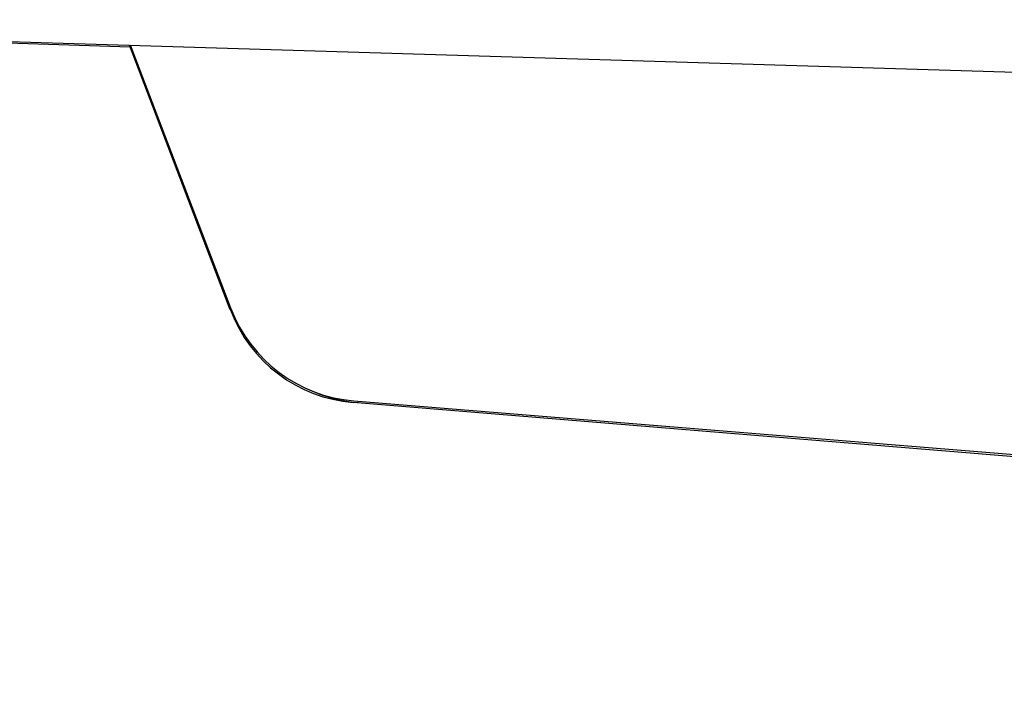
# Model space of a CAD drawing. Extents: x -160 to 8813, y 23 to 3132.
# Drawn here: x 7614 to 7682, y 2056 to 2102 of the extents above; entities that cross this region are included whole.
import ezdxf

# ---------------------------------------------------------------- set-up
doc = ezdxf.new("R2010")
doc.units = 0

msp = doc.modelspace()

# ---------------------------------------------------------------- linework, layer by layer
at = {"color": 0, "linetype": 'Continuous'}
for p, q in [((7563.488, 2101.689), (7992.086, 2088.681)), ((7563.499, 2101.628), (7621.621, 2099.82)), ((7628.535, 2081.618), (7621.581, 2099.926)), ((7628.577, 2081.726), (7621.643, 2099.924)), ((7628.551, 2081.613), (7628.535, 2081.618)), ((7628.593, 2081.721), (7628.577, 2081.726)), ((7872.263, 2055.858), (7637.043, 2075.211)), ((7637.092, 2075.328), (7872.331, 2056.215))]:
    msp.add_line(p, q, dxfattribs=at)
for centre, radius, start, end in [((7637.87, 2085.141), 9.964, 200.73716, 265.24136), ((7637.908, 2085.258), 9.964, 200.79426, 265.30137), ((7638.206, 2085.096), 9.929, 246.49805, 265.29589)]:
    msp.add_arc(centre, radius, start, end, dxfattribs=at)

doc.saveas('drawing.dxf')
